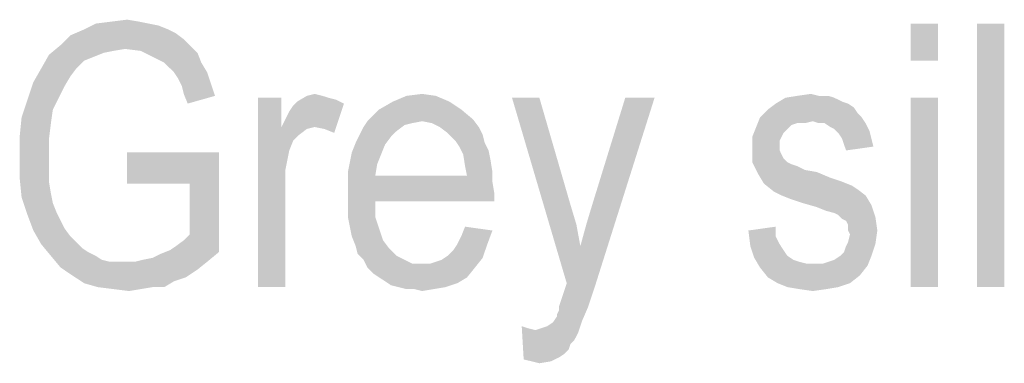
# Model space of a CAD drawing. Units: millimetres. Extents: x 0 to 420, y 0 to 297.
# Drawn here: x 306 to 319, y 68 to 72 of the extents above; entities that cross this region are included whole.
import ezdxf

# ---------------------------------------------------------------- set-up
doc = ezdxf.new("R2010")
doc.units = ezdxf.units.MM
doc.header["$LTSCALE"] = 23.1
doc.layers.add('12_DETAIL_ITEMS', color=7, linetype='CONTINUOUS')

# ---------------------------------------------------------------- blocks, each defined once
blk = doc.blocks.new('SEC_TEXT_BL4', base_point=(333.173, 82.945))
at = {"layer": '12_DETAIL_ITEMS', "color": 2, "linetype": 'CONTINUOUS'}
for points in [[(307.925, 71.998), (308.028, 71.946), (306.628, 71.92)], [(307.925, 71.998), (306.628, 71.92), (306.81, 71.998)], [(307.665, 72.076), (307.795, 72.05), (306.81, 71.998)], [(307.665, 72.076), (306.81, 71.998), (306.965, 72.076)], [(306.81, 71.998), (307.795, 72.05), (307.925, 71.998)], [(307.536, 72.102), (306.965, 72.076), (307.173, 72.102)], [(306.965, 72.076), (307.536, 72.102), (307.665, 72.076)], [(307.173, 72.102), (307.38, 72.128), (307.536, 72.102)], [(318.14, 72.076), (317.777, 71.583), (317.777, 72.076)], [(317.777, 71.583), (318.14, 72.076), (318.14, 71.583)], [(319.021, 72.076), (318.658, 68.576), (318.658, 72.076)], [(318.658, 68.576), (319.021, 72.076), (319.021, 68.576)], [(308.132, 71.868), (306.499, 71.791), (306.628, 71.92)], [(306.499, 71.791), (308.132, 71.868), (308.236, 71.765)], [(306.628, 71.92), (308.028, 71.946), (308.132, 71.868)], [(307.354, 71.739), (306.343, 71.661), (306.499, 71.791)], [(307.354, 71.739), (307.199, 71.713), (306.343, 71.661)], [(306.499, 71.791), (308.236, 71.765), (307.354, 71.739)], [(307.562, 71.713), (307.354, 71.739), (308.236, 71.765)], [(307.562, 71.713), (308.236, 71.765), (308.314, 71.687)], [(306.94, 71.635), (306.24, 71.479), (306.343, 71.661)], [(306.94, 71.635), (306.81, 71.583), (306.24, 71.479)], [(307.199, 71.713), (307.069, 71.687), (306.343, 71.661)], [(306.343, 71.661), (307.069, 71.687), (306.94, 71.635)], [(308.314, 71.687), (307.717, 71.635), (307.562, 71.713)], [(307.873, 71.557), (307.717, 71.635), (308.314, 71.687)], [(307.873, 71.557), (308.314, 71.687), (308.365, 71.557)], [(306.706, 71.479), (306.628, 71.376), (306.136, 71.298)], [(306.706, 71.479), (306.136, 71.298), (306.24, 71.479)], [(306.24, 71.479), (306.81, 71.583), (306.706, 71.479)], [(308.365, 71.557), (308.003, 71.428), (307.873, 71.557)], [(308.003, 71.428), (308.365, 71.557), (308.443, 71.428)], [(306.136, 71.298), (306.628, 71.376), (306.551, 71.246)], [(308.443, 71.428), (308.054, 71.35), (308.003, 71.428)], [(308.054, 71.35), (308.443, 71.428), (308.495, 71.272)], [(308.495, 71.272), (308.106, 71.246), (308.054, 71.35)], [(306.551, 71.246), (306.058, 71.065), (306.136, 71.298)], [(306.551, 71.246), (306.473, 71.091), (306.058, 71.065)], [(308.132, 71.142), (308.106, 71.246), (308.495, 71.272)], [(308.132, 71.142), (308.495, 71.272), (308.547, 71.116)], [(306.058, 71.065), (306.473, 71.091), (306.395, 70.935)], [(308.547, 71.116), (308.184, 71.013), (308.132, 71.142)], [(309.428, 71.091), (309.428, 70.702), (309.117, 68.576)], [(309.428, 71.091), (309.117, 68.576), (309.117, 71.091)], [(309.973, 71.116), (310.051, 71.091), (309.636, 71.039)], [(309.973, 71.116), (309.636, 71.039), (309.765, 71.116)], [(310.051, 71.091), (310.154, 71.065), (309.636, 71.039)], [(309.765, 71.116), (309.869, 71.142), (309.973, 71.116)], [(311.477, 71.116), (310.906, 71.039), (311.088, 71.116)], [(310.906, 71.039), (311.477, 71.116), (311.658, 71.039)], [(311.088, 71.116), (311.295, 71.142), (311.477, 71.116)], [(312.851, 71.091), (313.214, 68.628), (312.488, 71.091)], [(312.851, 71.091), (313.265, 69.665), (313.214, 68.628)], [(313.188, 68.55), (313.214, 68.628), (314.38, 71.091)], [(313.188, 68.55), (314.38, 71.091), (313.577, 68.55)], [(313.214, 68.628), (313.395, 69.12), (314.38, 71.091)], [(313.395, 69.12), (313.473, 69.405), (314.38, 71.091)], [(313.473, 69.405), (313.551, 69.665), (314.38, 71.091)], [(314.38, 71.091), (313.551, 69.665), (313.991, 71.091)], [(316.765, 71.091), (316.869, 71.039), (315.988, 71.013)], [(316.765, 71.091), (315.988, 71.013), (316.117, 71.091)], [(316.558, 71.116), (316.688, 71.116), (316.117, 71.091)], [(316.558, 71.116), (316.117, 71.091), (316.273, 71.116)], [(316.117, 71.091), (316.688, 71.116), (316.765, 71.091)], [(316.273, 71.116), (316.454, 71.142), (316.558, 71.116)], [(318.14, 71.091), (317.777, 68.576), (317.777, 71.091)], [(317.777, 68.576), (318.14, 71.091), (318.14, 68.576)], [(306.395, 70.935), (305.98, 70.831), (306.058, 71.065)], [(309.428, 70.702), (309.48, 70.805), (310.258, 71.013)], [(309.869, 70.702), (309.428, 70.702), (310.258, 71.013)], [(309.48, 70.805), (309.532, 70.909), (310.258, 71.013)], [(309.532, 70.909), (309.584, 70.987), (310.258, 71.013)], [(310.258, 71.013), (309.584, 70.987), (309.636, 71.039)], [(309.636, 71.039), (310.154, 71.065), (310.258, 71.013)], [(309.999, 70.676), (309.869, 70.702), (310.258, 71.013)], [(309.999, 70.676), (310.258, 71.013), (310.128, 70.624)], [(311.658, 71.039), (310.725, 70.935), (310.906, 71.039)], [(310.725, 70.935), (311.658, 71.039), (311.814, 70.935)], [(316.947, 71.013), (317.025, 70.961), (315.884, 70.935)], [(316.947, 71.013), (315.884, 70.935), (315.988, 71.013)], [(315.884, 70.935), (317.025, 70.961), (317.077, 70.883)], [(315.988, 71.013), (316.869, 71.039), (316.947, 71.013)], [(306.369, 70.754), (305.954, 70.572), (305.98, 70.831)], [(305.98, 70.831), (306.395, 70.935), (306.369, 70.754)], [(311.814, 70.935), (311.969, 70.805), (310.569, 70.779)], [(311.814, 70.935), (310.569, 70.779), (310.725, 70.935)], [(316.48, 70.779), (315.728, 70.702), (315.78, 70.831)], [(317.077, 70.883), (315.78, 70.831), (315.884, 70.935)], [(315.78, 70.831), (317.077, 70.883), (317.128, 70.831)], [(315.78, 70.831), (317.128, 70.831), (316.48, 70.779)], [(316.558, 70.754), (316.48, 70.779), (317.128, 70.831)], [(316.636, 70.754), (316.558, 70.754), (317.128, 70.831)], [(316.636, 70.754), (317.128, 70.831), (317.18, 70.754)], [(305.954, 70.572), (306.369, 70.754), (306.343, 70.546)], [(309.428, 70.702), (309.532, 70.391), (309.117, 68.576)], [(309.428, 70.702), (309.869, 70.702), (309.765, 70.676)], [(309.428, 70.702), (309.765, 70.676), (309.662, 70.598)], [(309.428, 70.702), (309.662, 70.598), (309.584, 70.52)], [(309.428, 70.702), (309.584, 70.52), (309.532, 70.391)], [(310.958, 70.65), (310.465, 70.598), (310.517, 70.702)], [(311.295, 70.779), (311.165, 70.754), (310.517, 70.702)], [(311.295, 70.779), (310.517, 70.702), (310.569, 70.779)], [(311.165, 70.754), (311.062, 70.728), (310.517, 70.702)], [(310.517, 70.702), (311.062, 70.728), (310.958, 70.65)], [(311.295, 70.779), (310.569, 70.779), (311.969, 70.805)], [(311.425, 70.754), (311.295, 70.779), (311.969, 70.805)], [(311.528, 70.702), (311.425, 70.754), (311.969, 70.805)], [(311.528, 70.702), (311.969, 70.805), (312.047, 70.702)], [(312.047, 70.702), (311.632, 70.624), (311.528, 70.702)], [(311.632, 70.624), (312.047, 70.702), (312.099, 70.598)], [(316.143, 70.676), (315.677, 70.572), (315.728, 70.702)], [(316.48, 70.779), (316.273, 70.754), (315.728, 70.702)], [(316.273, 70.754), (316.195, 70.728), (315.728, 70.702)], [(315.728, 70.702), (316.195, 70.728), (316.143, 70.676)], [(316.273, 70.754), (316.48, 70.779), (316.377, 70.754)], [(317.18, 70.754), (316.714, 70.702), (316.636, 70.754)], [(316.765, 70.676), (316.714, 70.702), (317.18, 70.754)], [(316.765, 70.676), (317.18, 70.754), (317.232, 70.65)], [(306.343, 70.546), (305.954, 70.287), (305.954, 70.572)], [(310.88, 70.572), (310.414, 70.494), (310.465, 70.598)], [(310.414, 70.494), (310.88, 70.572), (310.803, 70.468)], [(310.465, 70.598), (310.958, 70.65), (310.88, 70.572)], [(312.099, 70.598), (311.736, 70.52), (311.632, 70.624)], [(311.736, 70.52), (312.099, 70.598), (312.125, 70.494)], [(316.143, 70.676), (316.091, 70.624), (315.677, 70.572)], [(315.677, 70.572), (316.091, 70.624), (316.065, 70.572)], [(316.065, 70.572), (316.04, 70.52), (315.677, 70.416)], [(316.065, 70.572), (315.677, 70.416), (315.677, 70.572)], [(317.232, 70.65), (316.817, 70.624), (316.765, 70.676)], [(316.869, 70.546), (316.817, 70.624), (317.232, 70.65)], [(316.869, 70.546), (317.232, 70.65), (317.258, 70.546)], [(306.343, 70.546), (306.343, 70.313), (305.954, 70.287)], [(310.803, 70.468), (310.362, 70.365), (310.414, 70.494)], [(310.362, 70.365), (310.803, 70.468), (310.751, 70.339)], [(312.125, 70.494), (311.788, 70.442), (311.736, 70.52)], [(311.788, 70.442), (312.125, 70.494), (312.177, 70.391)], [(312.177, 70.391), (311.84, 70.339), (311.788, 70.442)], [(316.04, 70.52), (316.04, 70.442), (315.677, 70.416)], [(315.677, 70.416), (316.04, 70.442), (316.04, 70.391)], [(317.258, 70.546), (316.895, 70.468), (316.869, 70.546)], [(316.895, 70.468), (317.258, 70.546), (317.284, 70.442)], [(317.284, 70.442), (316.921, 70.391), (316.895, 70.468)], [(305.954, 70.287), (306.343, 70.313), (306.343, 70.131)], [(308.599, 70.365), (307.38, 69.95), (307.38, 70.365)], [(308.21, 69.95), (307.38, 69.95), (308.599, 70.365)], [(308.21, 69.276), (308.21, 69.95), (308.599, 70.365)], [(308.21, 69.276), (308.599, 70.365), (308.599, 69.042)], [(309.532, 70.391), (309.48, 70.131), (309.117, 68.576)], [(310.751, 70.339), (310.336, 70.235), (310.362, 70.365)], [(310.336, 70.235), (310.751, 70.339), (310.699, 70.209)], [(311.84, 70.339), (312.177, 70.391), (312.203, 70.261)], [(312.203, 70.261), (311.865, 70.183), (311.84, 70.339)], [(316.04, 70.391), (315.677, 70.235), (315.677, 70.416)], [(316.04, 70.391), (316.065, 70.339), (315.677, 70.235)], [(316.065, 70.339), (316.091, 70.287), (315.677, 70.235)], [(306.343, 70.131), (305.954, 70.028), (305.954, 70.287)], [(310.699, 70.209), (310.31, 70.105), (310.336, 70.235)], [(310.31, 70.105), (310.699, 70.209), (310.673, 70.054)], [(311.865, 70.183), (312.203, 70.261), (312.228, 70.105)], [(312.228, 70.105), (311.891, 70.054), (311.865, 70.183)], [(315.677, 70.235), (316.091, 70.287), (316.143, 70.235)], [(316.143, 70.235), (315.754, 70.079), (315.677, 70.235)], [(316.143, 70.235), (316.195, 70.209), (315.754, 70.079)], [(316.195, 70.209), (316.273, 70.183), (315.754, 70.079)], [(316.273, 70.183), (316.377, 70.131), (315.754, 70.079)], [(305.954, 70.028), (306.343, 70.131), (306.343, 69.976)], [(309.48, 70.131), (309.48, 69.872), (309.117, 68.576)], [(310.673, 70.054), (310.31, 69.95), (310.31, 70.105)], [(311.891, 70.054), (312.228, 69.976), (310.31, 69.95)], [(310.673, 70.054), (311.891, 70.054), (310.31, 69.95)], [(311.891, 70.054), (312.228, 70.105), (312.228, 69.976)], [(316.377, 70.131), (316.532, 70.105), (315.754, 70.079)], [(315.754, 70.079), (316.532, 70.105), (316.714, 70.028)], [(316.714, 70.028), (315.832, 69.95), (315.754, 70.079)], [(306.343, 69.976), (305.98, 69.768), (305.954, 70.028)], [(306.343, 69.976), (306.369, 69.82), (305.98, 69.768)], [(310.31, 69.95), (312.228, 69.976), (312.254, 69.82)], [(312.254, 69.82), (310.31, 69.794), (310.31, 69.95)], [(316.714, 70.028), (316.869, 69.976), (315.832, 69.95)], [(315.832, 69.95), (316.869, 69.976), (316.999, 69.924)], [(316.999, 69.924), (315.962, 69.846), (315.832, 69.95)], [(316.999, 69.924), (317.077, 69.872), (315.962, 69.846)], [(305.98, 69.768), (306.369, 69.82), (306.395, 69.691)], [(309.117, 68.576), (309.48, 69.872), (309.48, 68.576)], [(310.673, 69.716), (310.31, 69.794), (312.254, 69.82)], [(310.673, 69.716), (310.31, 69.639), (310.31, 69.794)], [(310.673, 69.716), (312.254, 69.82), (312.254, 69.716)], [(316.065, 69.794), (315.962, 69.846), (317.077, 69.872)], [(316.065, 69.794), (317.077, 69.872), (317.18, 69.794)], [(317.18, 69.794), (316.195, 69.742), (316.065, 69.794)], [(316.351, 69.691), (316.195, 69.742), (317.18, 69.794)], [(316.351, 69.691), (317.18, 69.794), (317.258, 69.665)], [(306.395, 69.691), (306.058, 69.535), (305.98, 69.768)], [(306.395, 69.691), (306.447, 69.561), (306.058, 69.535)], [(310.31, 69.509), (310.31, 69.639), (310.673, 69.716)], [(310.31, 69.509), (310.673, 69.716), (310.673, 69.509)], [(313.265, 69.665), (313.343, 69.405), (313.214, 68.628)], [(317.258, 69.665), (316.532, 69.639), (316.351, 69.691)], [(316.662, 69.587), (316.532, 69.639), (317.258, 69.665)], [(316.765, 69.561), (316.662, 69.587), (317.258, 69.665)], [(316.817, 69.535), (316.765, 69.561), (317.258, 69.665)], [(316.817, 69.535), (317.258, 69.665), (317.31, 69.509)], [(306.058, 69.535), (306.447, 69.561), (306.499, 69.457)], [(306.499, 69.457), (306.136, 69.328), (306.058, 69.535)], [(317.31, 69.509), (316.869, 69.483), (316.817, 69.535)], [(306.499, 69.457), (306.551, 69.354), (306.136, 69.328)], [(310.673, 69.509), (310.336, 69.379), (310.31, 69.509)], [(310.336, 69.379), (310.673, 69.509), (310.725, 69.354)], [(313.343, 69.405), (313.395, 69.12), (313.214, 68.628)], [(316.921, 69.457), (316.869, 69.483), (317.31, 69.509)], [(316.947, 69.405), (316.921, 69.457), (317.31, 69.509)], [(316.947, 69.328), (316.947, 69.405), (317.31, 69.509)], [(316.947, 69.328), (317.31, 69.509), (317.336, 69.328)], [(306.136, 69.328), (306.551, 69.354), (306.628, 69.25)], [(306.628, 69.25), (306.24, 69.146), (306.136, 69.328)], [(308.599, 69.042), (308.132, 69.198), (308.21, 69.276)], [(310.725, 69.354), (310.362, 69.25), (310.336, 69.379)], [(310.362, 69.25), (310.725, 69.354), (310.777, 69.198)], [(311.762, 69.146), (311.814, 69.25), (312.228, 69.328)], [(311.762, 69.146), (312.228, 69.328), (312.151, 69.12)], [(312.228, 69.328), (311.814, 69.25), (311.865, 69.379)], [(315.625, 69.328), (315.988, 69.379), (315.988, 69.25)], [(315.988, 69.25), (315.651, 69.12), (315.625, 69.328)], [(317.336, 69.328), (316.973, 69.276), (316.947, 69.328)], [(316.947, 69.172), (316.973, 69.276), (317.336, 69.328)], [(316.947, 69.172), (317.336, 69.328), (317.31, 69.146)], [(306.628, 69.25), (306.706, 69.172), (306.24, 69.146)], [(306.24, 69.146), (306.706, 69.172), (306.784, 69.094)], [(306.784, 69.094), (306.369, 68.991), (306.24, 69.146)], [(308.599, 69.042), (308.028, 69.12), (308.132, 69.198)], [(310.777, 69.198), (310.414, 69.12), (310.362, 69.25)], [(310.414, 69.12), (310.777, 69.198), (310.854, 69.094)], [(312.151, 69.12), (311.71, 69.068), (311.762, 69.146)], [(315.988, 69.25), (316.04, 69.146), (315.651, 69.12)], [(315.651, 69.12), (316.04, 69.146), (316.091, 69.068)], [(316.843, 68.991), (316.895, 69.042), (317.31, 69.146)], [(316.843, 68.991), (317.31, 69.146), (317.258, 68.991)], [(316.895, 69.042), (316.921, 69.12), (317.31, 69.146)], [(317.31, 69.146), (316.921, 69.12), (316.947, 69.172)], [(306.784, 69.094), (306.862, 69.042), (306.369, 68.991)], [(306.369, 68.991), (306.862, 69.042), (306.965, 68.991)], [(307.484, 68.913), (307.588, 68.939), (308.599, 69.042)], [(307.484, 68.913), (308.599, 69.042), (308.443, 68.913)], [(307.588, 68.939), (307.717, 68.965), (308.599, 69.042)], [(307.717, 68.965), (307.821, 69.016), (308.599, 69.042)], [(308.599, 69.042), (307.821, 69.016), (307.951, 69.068)], [(308.599, 69.042), (307.951, 69.068), (308.028, 69.12)], [(310.854, 69.094), (310.44, 69.016), (310.414, 69.12)], [(310.44, 69.016), (310.854, 69.094), (310.958, 68.991)], [(310.958, 68.991), (310.517, 68.939), (310.44, 69.016)], [(311.632, 68.991), (311.71, 69.068), (312.151, 69.12)], [(311.632, 68.991), (312.151, 69.12), (312.099, 68.965)], [(316.091, 69.068), (315.703, 68.965), (315.651, 69.12)], [(316.091, 69.068), (316.143, 68.991), (315.703, 68.965)], [(306.965, 68.991), (306.499, 68.835), (306.369, 68.991)], [(306.965, 68.991), (307.043, 68.939), (306.499, 68.835)], [(307.043, 68.939), (307.147, 68.913), (306.499, 68.835)], [(307.484, 68.913), (308.443, 68.913), (306.499, 68.835)], [(307.38, 68.913), (307.484, 68.913), (306.499, 68.835)], [(307.251, 68.913), (307.38, 68.913), (306.499, 68.835)], [(307.147, 68.913), (307.251, 68.913), (306.499, 68.835)], [(306.499, 68.835), (308.443, 68.913), (308.314, 68.809)], [(310.517, 68.939), (310.958, 68.991), (311.062, 68.939)], [(311.062, 68.939), (310.569, 68.835), (310.517, 68.939)], [(311.062, 68.939), (311.165, 68.887), (310.569, 68.835)], [(311.295, 68.887), (311.399, 68.887), (310.569, 68.835)], [(311.165, 68.887), (311.295, 68.887), (310.569, 68.835)], [(311.995, 68.835), (310.569, 68.835), (311.399, 68.887)], [(311.399, 68.887), (311.477, 68.913), (312.099, 68.965)], [(311.399, 68.887), (312.099, 68.965), (311.995, 68.835)], [(311.477, 68.913), (311.554, 68.939), (312.099, 68.965)], [(312.099, 68.965), (311.554, 68.939), (311.632, 68.991)], [(315.703, 68.965), (316.143, 68.991), (316.221, 68.939)], [(316.221, 68.939), (315.78, 68.835), (315.703, 68.965)], [(316.221, 68.939), (316.299, 68.913), (315.78, 68.835)], [(316.299, 68.913), (316.403, 68.887), (315.78, 68.835)], [(316.61, 68.887), (317.206, 68.861), (315.78, 68.835)], [(316.506, 68.887), (316.61, 68.887), (315.78, 68.835)], [(316.403, 68.887), (316.506, 68.887), (315.78, 68.835)], [(316.61, 68.887), (316.688, 68.913), (317.258, 68.991)], [(316.61, 68.887), (317.258, 68.991), (317.206, 68.861)], [(316.688, 68.913), (316.765, 68.939), (317.258, 68.991)], [(317.258, 68.991), (316.765, 68.939), (316.843, 68.991)], [(308.314, 68.809), (306.654, 68.731), (306.499, 68.835)], [(306.654, 68.731), (308.314, 68.809), (308.158, 68.705)], [(308.158, 68.705), (306.81, 68.628), (306.654, 68.731)], [(311.995, 68.835), (310.647, 68.757), (310.569, 68.835)], [(310.725, 68.705), (310.647, 68.757), (311.995, 68.835)], [(310.725, 68.705), (311.995, 68.835), (311.891, 68.705)], [(315.78, 68.835), (317.206, 68.861), (317.103, 68.731)], [(317.103, 68.731), (315.884, 68.705), (315.78, 68.835)], [(316.014, 68.628), (315.884, 68.705), (317.103, 68.731)], [(316.014, 68.628), (317.103, 68.731), (316.973, 68.628)], [(308.158, 68.705), (308.003, 68.654), (306.81, 68.628)], [(306.991, 68.576), (306.81, 68.628), (308.003, 68.654)], [(307.717, 68.576), (306.991, 68.576), (308.003, 68.654)], [(307.717, 68.576), (308.003, 68.654), (307.873, 68.576)], [(311.891, 68.705), (310.803, 68.654), (310.725, 68.705)], [(310.803, 68.654), (311.891, 68.705), (311.762, 68.628)], [(311.762, 68.628), (310.88, 68.602), (310.803, 68.654)], [(310.984, 68.576), (310.88, 68.602), (311.762, 68.628)], [(310.984, 68.576), (311.762, 68.628), (311.606, 68.576)], [(316.973, 68.628), (316.143, 68.576), (316.014, 68.628)], [(316.143, 68.576), (316.973, 68.628), (316.817, 68.576)], [(307.717, 68.576), (307.199, 68.55), (306.991, 68.576)], [(307.199, 68.55), (307.717, 68.576), (307.562, 68.55)], [(307.562, 68.55), (307.406, 68.524), (307.199, 68.55)], [(311.606, 68.576), (311.088, 68.55), (310.984, 68.576)], [(311.191, 68.55), (311.088, 68.55), (311.606, 68.576)], [(311.191, 68.55), (311.606, 68.576), (311.451, 68.55)], [(311.451, 68.55), (311.295, 68.524), (311.191, 68.55)], [(313.11, 68.316), (313.136, 68.394), (313.577, 68.55)], [(313.11, 68.316), (313.577, 68.55), (313.499, 68.316)], [(313.136, 68.394), (313.162, 68.472), (313.577, 68.55)], [(313.577, 68.55), (313.162, 68.472), (313.188, 68.55)], [(316.817, 68.576), (316.299, 68.55), (316.143, 68.576)], [(316.299, 68.55), (316.817, 68.576), (316.662, 68.55)], [(316.662, 68.55), (316.48, 68.524), (316.299, 68.55)], [(313.084, 68.213), (313.11, 68.265), (313.499, 68.316)], [(313.084, 68.187), (313.084, 68.213), (313.499, 68.316)], [(313.084, 68.187), (313.499, 68.316), (313.421, 68.135)], [(313.499, 68.316), (313.11, 68.265), (313.11, 68.316)], [(312.799, 68.005), (312.877, 68.031), (313.421, 68.135)], [(312.799, 68.005), (313.421, 68.135), (313.369, 67.979)], [(312.877, 68.031), (312.954, 68.057), (313.421, 68.135)], [(312.954, 68.057), (313.032, 68.109), (313.421, 68.135)], [(313.421, 68.135), (313.032, 68.109), (313.084, 68.187)], [(312.695, 68.031), (312.643, 67.616), (312.617, 68.057)], [(312.695, 68.031), (312.799, 68.005), (312.643, 67.616)], [(312.799, 68.005), (313.369, 67.979), (312.643, 67.616)], [(313.369, 67.979), (313.317, 67.876), (312.643, 67.616)], [(313.317, 67.876), (313.265, 67.824), (312.643, 67.616)], [(313.265, 67.824), (313.24, 67.746), (312.643, 67.616)], [(313.24, 67.746), (313.188, 67.694), (312.643, 67.616)], [(313.188, 67.694), (313.11, 67.642), (312.643, 67.616)], [(312.747, 67.591), (312.643, 67.616), (313.11, 67.642)], [(312.747, 67.591), (313.11, 67.642), (313.006, 67.591)], [(313.006, 67.591), (312.851, 67.565), (312.747, 67.591)]]:
    blk.add_solid(points, dxfattribs=at)

msp = doc.modelspace()

# ---------------------------------------------------------------- block references
at = {"layer": '12_DETAIL_ITEMS', "color": 2, "linetype": 'CONTINUOUS'}
msp.add_blockref('SEC_TEXT_BL4', (333.17286, 82.94519), dxfattribs=at)

doc.saveas('drawing.dxf')
